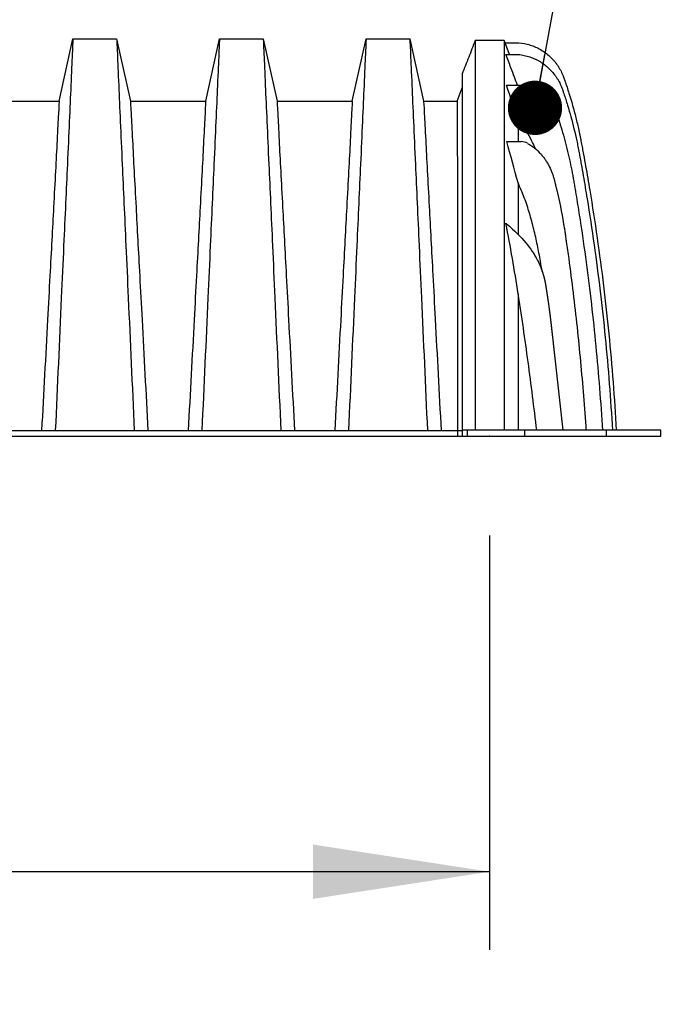
# Model space of a CAD drawing. Units: millimetres. Extents: x 499 to 21097, y 350 to 12781.
# Drawn here: x 5613 to 6031, y 3600 to 4229 of the extents above; entities that cross this region are included whole.
import ezdxf

# ---------------------------------------------------------------- set-up
doc = ezdxf.new("R2010")
doc.units = ezdxf.units.MM
doc.header["$LTSCALE"] = 50
doc.header["$PDSIZE"] = -1
doc.layers.add('FORMAT', color=7, linetype='Continuous')
doc.styles.add('SLDTEXTSTYLE1', font='TXT', dxfattribs={"width": 0.7})
doc.dimstyles.new('SLDDIMSTYLE0', dxfattribs={"dimtxt": 0.18, "dimasz": 34.735043, "dimexe": 0, "dimexo": 0.0625, "dimgap": 0, "dimtad": 0, "dimtih": 1, "dimtoh": 1, "dimdec": 0, "dimrnd": 1e-09, "dimzin": 0, "dimdsep": 46, "dimtxsty": 'Standard', "dimblk1": 'DOT', "dimblk2": 'DOT', "dimsah": 1, "dimcen": 0.09, "dimadec": 0, "dimazin": 0, "dimtfac": 34.735043, "dimtdec": 0, "dimtofl": 0, "dimtmove": 0, "dimatfit": 3, "dimldrblk": 'DOT', "dimfxl": 1, "dimfrac": 2, "dimtolj": 1, "dimtzin": 0, "dimarcsym": 0})
doc.dimstyles.new('SLDDIMSTYLE2', dxfattribs={"dimtxt": 112.888889, "dimasz": 112.888889, "dimexe": 0, "dimexo": 0.0625, "dimgap": 28.222222, "dimtad": 0, "dimtih": 1, "dimtoh": 1, "dimdec": 0, "dimlfac": 1.6, "dimrnd": 1e-09, "dimzin": 12, "dimdsep": 46, "dimtxsty": 'SLDTEXTSTYLE1', "dimsah": 1, "dimcen": 0.09, "dimadec": 0, "dimazin": 3, "dimtfac": 1, "dimtdec": 0, "dimtofl": 0, "dimtmove": 0, "dimatfit": 3, "dimfxl": 1, "dimfrac": 2, "dimtolj": 1, "dimtzin": 12, "dimarcsym": 0})

# ---------------------------------------------------------------- blocks, each defined once
blk = doc.blocks.new('_D_2')
at = {"layer": 'FORMAT', "transparency": 16777216}
for p, q in [((4558.06, 3899.76), (4558.06, 3634.68)), ((5913.68, 3899.76), (5913.68, 3634.68)), ((4558.06, 3684.68), (5002.74, 3684.68)), ((5913.68, 3684.68), (5469, 3684.68))]:
    blk.add_line(p, q, dxfattribs=at)
for points in [[(4558.06, 3684.68), (4670.94, 3667.32), (4670.94, 3702.05)], [(5913.68, 3684.68), (5800.79, 3702.05), (5800.79, 3667.32)]]:
    blk.add_solid(points, dxfattribs=at)
at = {"layer": 'FORMAT', "transparency": 16777216, "insert": (5002.74, 3738.79), "char_height": 105.833, "attachment_point": 1, "style": 'SLDTEXTSTYLE1'}
blk.add_mtext('2.172m', dxfattribs=at)
blk = doc.blocks.new('_Dot')
at = {"color": 0, "linetype": 'ByBlock', "lineweight": -2}
blk.add_line((-0.5, 0), (-1, 0), dxfattribs=at)
at = {"color": 0, "linetype": 'ByBlock', "const_width": 0.5}
blk.add_lwpolyline([(-0.25, 0, 1), (0.25, 0, 1)], format="xyb", close=True, dxfattribs=at)

msp = doc.modelspace()

# ---------------------------------------------------------------- linework, layer by layer
at = {"color": 7, "linetype": 'Continuous', "lineweight": 25}
for p, q in [((5638.34, 4177.42), (5647.18, 4217.26)), ((5647.18, 4217.26), (5675.15, 4217.26)), ((5675.15, 4217.26), (5683.98, 4177.42)), ((5732.14, 4177.42), (5740.97, 4217.26)), ((5740.97, 4217.26), (5768.95, 4217.26)), ((5768.95, 4217.26), (5777.78, 4177.42)), ((5825.93, 4177.42), (5834.77, 4217.26)), ((5834.77, 4217.26), (5862.74, 4217.26)), ((5862.74, 4217.26), (5871.57, 4177.42)), ((5923.09, 4216.21), (5904.6, 4216.21)), ((5923.65, 4214.75), (5923.09, 4216.21)), ((5926.55, 4207.3), (5923.65, 4214.75)), ((5923.65, 4214.75), (5930.77, 4214.75)), ((5924.22, 4207.3), (5931.42, 4207.3)), ((5924.56, 4187.58), (5933.49, 4187.58)), ((5893.11, 4177.42), (5896.25, 4185.83)), ((5590.19, 4177.42), (5638.34, 4177.42)), ((5683.98, 4177.42), (5732.14, 4177.42)), ((5777.78, 4177.42), (5825.93, 4177.42)), ((5871.57, 4177.42), (5893.11, 4177.42)), ((5924.79, 4151.52), (5933.95, 4151.52)), ((5955.52, 4013.09), (5960.6, 3966.91)), ((4578.77, 3966.75), (5893.22, 3966.75)), ((5893.22, 3966.75), (5893.22, 3963.26)), ((5893.22, 3966.75), (5896.26, 3966.75)), ((5896.25, 3966.91), (5896.25, 3963.26)), ((5899.35, 3966.91), (5896.25, 3966.91)), ((5899.35, 3966.91), (5899.35, 3963.26)), ((5936.18, 3966.91), (5899.35, 3966.91)), ((5936.18, 3966.91), (5936.18, 3963.26)), ((5988.45, 3966.91), (5936.18, 3966.91)), ((5988.45, 3966.91), (5988.45, 3963.26)), ((6023.38, 3966.91), (5988.45, 3966.91)), ((6023.38, 3963.26), (6023.38, 3966.91)), ((4578.77, 3963.26), (5893.22, 3963.26)), ((5893.22, 3963.26), (5896.25, 3963.26)), ((5896.25, 3963.26), (5899.35, 3963.26)), ((5899.35, 3963.26), (5936.18, 3963.26)), ((5936.18, 3963.26), (5988.45, 3963.26)), ((5988.45, 3963.26), (6023.38, 3963.26))]:
    msp.add_line(p, q, dxfattribs=at)
for centre, radius, start, end in [((5933.95, 4143.01), 8.52, 60.58144, 90), ((5922.09, 4095.94), 3.97, 49.58547, 57.75083)]:
    msp.add_arc(centre, radius, start, end, dxfattribs=at)
for points, knots in [([(5647.18, 4217.26), (5647.18, 4217.26), (5646.9, 4211.38), (5646.21, 4195.79), (5645.25, 4173.54), (5643.87, 4142.77), (5641.64, 4093.7), (5640.26, 4063.08), (5638.52, 4023.96), (5637.21, 3995.6), (5635.9, 3966.75)], [0, 0, 0, 0, 0.1666667, 0.293127, 0.293127, 0.5, 0.6666667, 0.7618588, 0.7618588, 0.9907676, 0.9907676, 0.9907676, 0.9907676]), ([(5675.15, 4217.26), (5675.15, 4217.26), (5675.43, 4211.38), (5676.12, 4195.79), (5677.07, 4173.54), (5678.45, 4142.77), (5680.68, 4093.7), (5682.06, 4063.08), (5683.81, 4023.96), (5685.11, 3995.6), (5686.42, 3966.75)], [0, 0, 0, 0, 0.1666667, 0.293127, 0.293127, 0.5, 0.6666667, 0.7618588, 0.7618588, 0.9907676, 0.9907676, 0.9907676, 0.9907676]), ([(5740.97, 4217.26), (5740.97, 4217.26), (5740.69, 4211.38), (5740, 4195.79), (5739.05, 4173.54), (5737.67, 4142.77), (5735.44, 4093.7), (5734.06, 4063.08), (5732.31, 4023.96), (5731.01, 3995.6), (5729.7, 3966.75)], [0, 0, 0, 0, 0.1666667, 0.293127, 0.293127, 0.5, 0.6666667, 0.7618588, 0.7618588, 0.9907676, 0.9907676, 0.9907676, 0.9907676]), ([(5768.95, 4217.26), (5768.95, 4217.26), (5769.22, 4211.38), (5769.91, 4195.79), (5770.87, 4173.54), (5772.25, 4142.77), (5774.48, 4093.7), (5775.86, 4063.08), (5777.6, 4023.96), (5778.91, 3995.6), (5780.22, 3966.75)], [0, 0, 0, 0, 0.1666667, 0.293127, 0.293127, 0.5, 0.6666667, 0.7618588, 0.7618588, 0.9907676, 0.9907676, 0.9907676, 0.9907676]), ([(5834.77, 4217.26), (5834.77, 4217.26), (5834.49, 4211.38), (5833.8, 4195.79), (5832.85, 4173.54), (5831.47, 4142.77), (5829.23, 4093.7), (5827.86, 4063.08), (5826.11, 4023.96), (5824.8, 3995.6), (5823.5, 3966.75)], [0, 0, 0, 0, 0.1666667, 0.293127, 0.293127, 0.5, 0.6666667, 0.7618588, 0.7618588, 0.9907676, 0.9907676, 0.9907676, 0.9907676]), ([(5862.74, 4217.26), (5862.74, 4217.26), (5863.02, 4211.38), (5863.71, 4195.81), (5864.66, 4173.59), (5866.04, 4142.82), (5868.28, 4093.75), (5869.65, 4063.12), (5871.4, 4023.99), (5872.71, 3995.62), (5874.01, 3966.75)], [0, 0, 0, 0, 0.1666667, 0.293127, 0.293127, 0.5, 0.6666667, 0.7618588, 0.7618588, 0.9907729, 0.9907729, 0.9907729, 0.9907729]), ([(5904.6, 4216.21), (5903.21, 4212.64), (5900.44, 4205.5), (5897.64, 4198.37), (5896.25, 4194.81)], [0, 0, 0, 0, 0.501319, 1, 1, 1, 1]), ([(5904.6, 4216.12), (5904.6, 4216.13), (5904.6, 4216.15), (5904.6, 4215.31), (5904.6, 4213.69), (5904.6, 4211.27), (5904.6, 4208.3), (5904.6, 4204.96), (5904.6, 4201.39), (5904.6, 4197.35), (5904.6, 4192.84), (5904.6, 4187.23), (5904.6, 4180.26), (5904.6, 4172), (5904.6, 4163.13), (5904.6, 4153.69), (5904.6, 4143.71), (5904.6, 4133.22), (5904.6, 4122.26), (5904.6, 4110.87), (5904.6, 4099.08), (5904.6, 4086.88), (5904.6, 4075.86), (5904.6, 4066.17), (5904.6, 4058.18), (5904.6, 4050.24), (5904.6, 4042.57), (5904.6, 4026.13), (5904.6, 4000.91), (5904.6, 3978.24), (5904.6, 3966.91)], [0, 0, 0, 0, 0.020239, 0.053779, 0.087259, 0.120712, 0.154166, 0.180952, 0.207776, 0.234654, 0.261595, 0.288597, 0.326231, 0.363718, 0.401093, 0.438384, 0.475617, 0.512817, 0.550011, 0.586935, 0.623903, 0.660939, 0.698072, 0.721475, 0.74499, 0.766669, 0.788053, 0.809432, 0.904814, 1, 1, 1, 1]), ([(5923.09, 4216.12), (5923.09, 4216.13), (5923.09, 4216.15), (5923.09, 4215.31), (5923.09, 4213.69), (5923.09, 4211.27), (5923.09, 4208.3), (5923.09, 4204.96), (5923.09, 4201.39), (5923.09, 4197.35), (5923.09, 4192.84), (5923.09, 4187.23), (5923.09, 4180.26), (5923.09, 4172), (5923.09, 4163.13), (5923.09, 4153.69), (5923.09, 4143.71), (5923.09, 4133.22), (5923.09, 4122.26), (5923.09, 4110.87), (5923.09, 4099.08), (5923.09, 4086.88), (5923.09, 4075.86), (5923.09, 4066.17), (5923.09, 4058.18), (5923.09, 4050.24), (5923.09, 4042.57), (5923.09, 4026.13), (5923.09, 4000.91), (5923.09, 3978.24), (5923.09, 3966.91)], [0, 0, 0, 0, 0.020239, 0.053779, 0.08726, 0.120712, 0.154166, 0.180953, 0.207776, 0.234654, 0.261595, 0.288597, 0.326231, 0.363718, 0.401093, 0.438385, 0.475617, 0.512817, 0.550011, 0.586935, 0.623903, 0.66094, 0.698072, 0.721475, 0.74499, 0.766669, 0.788053, 0.809432, 0.904814, 1, 1, 1, 1]), ([(5930.77, 4214.75), (5933.13, 4214.68), (5935.54, 4214.36), (5938.52, 4213.61), (5939.12, 4213.44), (5940.29, 4213.08), (5940.87, 4212.88), (5942.59, 4212.24), (5943.71, 4211.75), (5945.89, 4210.65), (5946.95, 4210.04), (5949, 4208.7), (5950, 4207.97), (5951.89, 4206.42), (5952.79, 4205.59), (5954.49, 4203.85), (5955.29, 4202.93), (5956.43, 4201.48), (5956.79, 4200.98), (5957.49, 4199.97), (5957.83, 4199.45), (5958.8, 4197.89), (5959.67, 4196.28), (5960.53, 4194.32), (5960.86, 4193.47), (5961.02, 4193.04), (5961.07, 4192.9), (5961.15, 4192.68), (5961.18, 4192.61), (5961.21, 4192.51), (5961.23, 4192.47), (5961.25, 4192.39), (5961.27, 4192.35), (5961.33, 4192.16), (5961.38, 4192.02), (5961.45, 4191.81), (5961.48, 4191.72), (5961.57, 4191.48), (5961.74, 4191), (5961.9, 4190.52), (5962.91, 4187.64), (5963.76, 4185.07), (5966.2, 4177.31), (5967.67, 4172.09), (5969.64, 4164.19), (5970.26, 4161.55), (5970.98, 4158.24), (5971.12, 4157.58), (5971.4, 4156.25), (5971.54, 4155.59), (5971.81, 4154.27), (5971.94, 4153.6), (5972.2, 4152.27), (5972.32, 4151.6), (5972.57, 4150.3), (5972.69, 4149.66), (5972.93, 4148.4), (5973.04, 4147.77), (5973.28, 4146.5), (5973.4, 4145.87), (5973.63, 4144.6), (5973.75, 4143.97), (5974.33, 4140.8), (5975.7, 4133.19), (5977.01, 4125.58), (5979.55, 4110.33), (5981.13, 4100.15), (5984.07, 4079.75), (5985.43, 4069.53), (5987.92, 4049.06), (5989.06, 4038.82), (5992.13, 4008.05), (5993.72, 3987.5), (5994.87, 3966.91)], [0, 0, 0, 0, 0.015625, 0.015625, 0.019531, 0.019531, 0.023438, 0.023438, 0.03125, 0.03125, 0.039063, 0.039063, 0.046875, 0.046875, 0.054688, 0.054688, 0.0625, 0.0625, 0.066406, 0.066406, 0.070313, 0.070313, 0.078125, 0.082031, 0.083984, 0.083984, 0.084961, 0.084961, 0.085449, 0.085449, 0.085693, 0.085693, 0.085938, 0.085938, 0.086914, 0.086914, 0.087891, 0.087891, 0.089844, 0.09375, 0.09375, 0.125, 0.125, 0.1875, 0.1875, 0.21875, 0.21875, 0.226563, 0.226563, 0.234375, 0.234375, 0.242188, 0.242188, 0.25, 0.25, 0.257813, 0.257813, 0.265625, 0.265625, 0.273438, 0.273438, 0.28125, 0.28125, 0.3125, 0.375, 0.375, 0.5, 0.5, 0.625, 0.625, 0.75, 0.75, 1, 1, 1, 1]), ([(5931.67, 4187.58), (5931.01, 4189.31), (5929.61, 4193.03), (5927.13, 4199.6), (5925.3, 4204.45), (5924.22, 4207.3)], [0, 0, 0, 0, 0.262746, 0.566095, 1, 1, 1, 1]), ([(5931.42, 4207.3), (5932.63, 4207.22), (5933.84, 4207.06), (5936.24, 4206.62), (5937.44, 4206.32), (5939.78, 4205.61), (5940.93, 4205.19), (5942.6, 4204.47), (5943.14, 4204.22), (5944.22, 4203.68), (5945.81, 4202.83), (5947.33, 4201.86), (5949.28, 4200.45), (5950.22, 4199.69), (5952, 4198.1), (5952.84, 4197.25), (5954.43, 4195.49), (5955.17, 4194.56), (5956.22, 4193.11), (5956.56, 4192.62), (5957.21, 4191.61), (5957.51, 4191.1), (5958.39, 4189.56), (5959.19, 4187.99), (5959.85, 4186.38), (5960.16, 4185.56), (5960.26, 4185.29), (5960.38, 4184.95), (5960.4, 4184.88), (5960.45, 4184.75), (5960.47, 4184.68), (5960.52, 4184.53), (5960.54, 4184.46), (5960.59, 4184.32), (5960.61, 4184.25), (5960.65, 4184.13), (5960.67, 4184.08), (5960.7, 4183.98), (5960.71, 4183.93), (5960.76, 4183.81), (5960.78, 4183.74), (5960.86, 4183.51), (5961.02, 4183.05), (5961.17, 4182.59), (5962.11, 4179.81), (5962.9, 4177.32), (5965.18, 4169.84), (5966.56, 4164.81), (5968.41, 4157.21), (5968.99, 4154.67), (5969.81, 4150.84), (5970.08, 4149.57), (5970.46, 4147.65), (5970.58, 4147.01), (5970.83, 4145.73), (5970.95, 4145.08), (5971.19, 4143.81), (5971.3, 4143.18), (5971.47, 4142.26), (5971.52, 4141.96), (5971.64, 4141.35), (5971.8, 4140.43), (5971.97, 4139.51), (5972.19, 4138.29), (5972.3, 4137.68), (5972.85, 4134.62), (5973.28, 4132.17), (5974.55, 4124.82), (5975.37, 4119.92), (5977.77, 4105.21), (5979.26, 4095.38), (5982.04, 4075.7), (5983.33, 4065.85), (5985.7, 4046.11), (5986.78, 4036.23), (5989.71, 4006.57), (5991.25, 3986.76), (5992.39, 3966.91)], [0, 0, 0, 0, 0.007813, 0.007813, 0.015625, 0.015625, 0.023438, 0.023438, 0.027344, 0.027344, 0.03125, 0.039063, 0.039063, 0.046875, 0.046875, 0.054688, 0.054688, 0.0625, 0.0625, 0.066406, 0.066406, 0.070313, 0.070313, 0.078125, 0.082031, 0.082031, 0.083984, 0.083984, 0.084473, 0.084473, 0.084961, 0.084961, 0.085449, 0.085449, 0.085938, 0.085938, 0.086426, 0.086426, 0.086914, 0.086914, 0.087891, 0.087891, 0.089844, 0.09375, 0.09375, 0.125, 0.125, 0.1875, 0.1875, 0.21875, 0.21875, 0.234375, 0.234375, 0.242188, 0.242188, 0.25, 0.25, 0.257813, 0.257813, 0.261719, 0.261719, 0.265625, 0.273438, 0.273438, 0.28125, 0.28125, 0.3125, 0.3125, 0.375, 0.375, 0.5, 0.5, 0.625, 0.625, 0.75, 0.75, 1, 1, 1, 1]), ([(5896.25, 4194.81), (5896.25, 4194.81), (5896.25, 4194.81), (5896.25, 4194.81), (5896.25, 4194.81), (5896.25, 4194.81), (5896.25, 4194.81), (5896.25, 4194.81), (5896.25, 4194.8), (5896.25, 4194.78), (5896.25, 4194.76), (5896.25, 4194.66), (5896.25, 4194.56), (5896.25, 4194.17), (5896.25, 4193.77), (5896.25, 4192.16), (5896.25, 4190.55), (5896.25, 4185.09), (5896.25, 4180.51), (5896.25, 4173.06), (5896.25, 4171.31), (5896.25, 4168.54), (5896.25, 4167.59), (5896.25, 4166.13), (5896.25, 4165.64), (5896.25, 4164.64), (5896.25, 4164.15), (5896.25, 4159.61), (5896.25, 4155.32), (5896.25, 4141.68), (5896.25, 4131.6), (5896.25, 4099.52), (5896.25, 4075.2), (5896.25, 4047.95), (5896.25, 4047.07), (5896.25, 4045.3), (5896.25, 4044.41), (5896.25, 4042.64), (5896.25, 4041.76), (5896.25, 4039.99), (5896.25, 4039.11), (5896.25, 4034.69), (5896.25, 4031.15), (5896.25, 4020.55), (5896.25, 4013.49), (5896.25, 3993.24), (5896.25, 3980.07), (5896.25, 3966.91)], [0.4814505, 0.4814505, 0.4814505, 0.4814505, 0.481978, 0.481978, 0.4825056, 0.4825056, 0.4835607, 0.4835607, 0.4856708, 0.4856708, 0.4898911, 0.4898911, 0.4983317, 0.4983317, 0.515213, 0.515213, 0.5489754, 0.5489754, 0.6014021, 0.6014021, 0.6163596, 0.6163596, 0.6238383, 0.6238383, 0.6275777, 0.6275777, 0.6313171, 0.6313171, 0.6612321, 0.6612321, 0.7210622, 0.7210622, 0.8369801, 0.8369801, 0.8408455, 0.8408455, 0.844711, 0.844711, 0.8485764, 0.8485764, 0.8524418, 0.8524418, 0.8679036, 0.8679036, 0.898827, 0.898827, 0.9565774, 0.9565774, 0.9565774, 0.9565774]), ([(5933.49, 4187.58), (5935.9, 4187.08), (5938.09, 4186.33), (5941.18, 4184.91), (5942.17, 4184.39), (5944.06, 4183.27), (5944.98, 4182.67), (5947.61, 4180.74), (5949.23, 4179.28), (5951.4, 4176.95), (5952.07, 4176.14), (5953.03, 4174.9), (5953.34, 4174.47), (5953.94, 4173.62), (5954.81, 4172.31), (5955.59, 4170.94), (5956.54, 4169.1), (5956.97, 4168.18), (5957.55, 4166.76), (5957.73, 4166.29), (5957.99, 4165.57), (5958.11, 4165.22), (5958.23, 4164.86), (5958.31, 4164.62), (5958.35, 4164.51), (5958.42, 4164.26), (5958.47, 4164.12), (5958.54, 4163.88), (5958.57, 4163.77), (5958.66, 4163.47), (5958.71, 4163.32), (5958.77, 4163.12), (5958.79, 4163.05), (5958.83, 4162.9), (5958.86, 4162.83), (5958.92, 4162.62), (5958.97, 4162.48), (5959.7, 4160.09), (5960.37, 4157.83), (5962.28, 4151.02), (5963.44, 4146.45), (5965.55, 4137.27), (5966.5, 4132.65), (5967.43, 4127.44), (5967.53, 4126.86), (5967.73, 4125.69), (5967.83, 4125.11), (5968.03, 4123.98), (5968.12, 4123.43), (5968.31, 4122.32), (5968.4, 4121.77), (5968.87, 4118.99), (5969.23, 4116.77), (5970.32, 4110.1), (5971.02, 4105.65), (5973.07, 4092.29), (5974.36, 4083.37), (5977.95, 4056.59), (5980.02, 4038.69), (5983.49, 4002.84), (5984.9, 3984.89), (5985.99, 3966.91)], [0, 0, 0, 0, 0.015625, 0.015625, 0.023437, 0.023437, 0.03125, 0.03125, 0.046875, 0.046875, 0.054687, 0.054687, 0.058594, 0.058594, 0.0625, 0.070312, 0.070312, 0.078125, 0.078125, 0.082031, 0.082031, 0.083984, 0.084961, 0.084961, 0.085937, 0.085937, 0.086914, 0.086914, 0.087891, 0.087891, 0.089844, 0.089844, 0.09082, 0.09082, 0.091797, 0.091797, 0.09375, 0.09375, 0.125, 0.125, 0.1875, 0.1875, 0.25, 0.25, 0.257812, 0.257812, 0.265625, 0.265625, 0.273437, 0.273437, 0.28125, 0.28125, 0.3125, 0.3125, 0.375, 0.375, 0.5, 0.5, 0.75, 0.75, 1, 1, 1, 1]), ([(5638.34, 4177.42), (5638.34, 4177.42), (5638.06, 4172.5), (5637.38, 4159.32), (5636.43, 4140.39), (5635.05, 4114.43), (5632.83, 4073.15), (5631.45, 4047.33), (5629.72, 4014.47), (5628.43, 3990.85), (5627.13, 3966.75)], [0, 0, 0, 0, 0.1666667, 0.293127, 0.293127, 0.5, 0.6666667, 0.7618588, 0.7618588, 0.9890337, 0.9890337, 0.9890337, 0.9890337]), ([(5683.98, 4177.42), (5683.98, 4177.42), (5684.26, 4172.5), (5684.95, 4159.32), (5685.9, 4140.39), (5687.27, 4114.43), (5689.5, 4073.15), (5690.87, 4047.33), (5692.61, 4014.47), (5693.9, 3990.85), (5695.19, 3966.75)], [0, 0, 0, 0, 0.1666667, 0.293127, 0.293127, 0.5, 0.6666667, 0.7618588, 0.7618588, 0.9890337, 0.9890337, 0.9890337, 0.9890337]), ([(5732.14, 4177.42), (5732.14, 4177.42), (5731.86, 4172.5), (5731.17, 4159.32), (5730.22, 4140.39), (5728.85, 4114.43), (5726.62, 4073.15), (5725.25, 4047.33), (5723.52, 4014.47), (5722.22, 3990.85), (5720.93, 3966.75)], [0, 0, 0, 0, 0.1666667, 0.293127, 0.293127, 0.5, 0.6666667, 0.7618588, 0.7618588, 0.9890337, 0.9890337, 0.9890337, 0.9890337]), ([(5777.78, 4177.42), (5777.78, 4177.42), (5778.06, 4172.5), (5778.74, 4159.32), (5779.69, 4140.39), (5781.07, 4114.43), (5783.3, 4073.15), (5784.67, 4047.33), (5786.4, 4014.47), (5787.69, 3990.85), (5788.99, 3966.75)], [0, 0, 0, 0, 0.1666667, 0.293127, 0.293127, 0.5, 0.6666667, 0.7618588, 0.7618588, 0.9890337, 0.9890337, 0.9890337, 0.9890337]), ([(5825.93, 4177.42), (5825.93, 4177.42), (5825.66, 4172.5), (5824.97, 4159.32), (5824.02, 4140.39), (5822.64, 4114.43), (5820.42, 4073.15), (5819.04, 4047.33), (5817.31, 4014.47), (5816.02, 3990.85), (5814.73, 3966.75)], [0, 0, 0, 0, 0.1666667, 0.293127, 0.293127, 0.5, 0.6666667, 0.7618588, 0.7618588, 0.9890337, 0.9890337, 0.9890337, 0.9890337]), ([(5871.57, 4177.42), (5871.57, 4177.42), (5871.85, 4172.54), (5872.54, 4159.49), (5873.49, 4140.78), (5874.87, 4114.92), (5877.09, 4073.53), (5878.47, 4047.67), (5880.2, 4014.77), (5881.49, 3990.99), (5882.78, 3966.75)], [0, 0, 0, 0, 0.1666667, 0.293127, 0.293127, 0.5, 0.6666667, 0.7618588, 0.7618588, 0.989097, 0.989097, 0.989097, 0.989097]), ([(5893.11, 4177.42), (5893.11, 4177.42), (5893.12, 4172.55), (5893.13, 4159.57), (5893.15, 4140.99), (5893.17, 4115.18), (5893.22, 4073.74), (5893.24, 4047.85), (5893.27, 4014.93), (5893.3, 3991.07), (5893.32, 3966.75)], [0, 0, 0, 0, 0.1666667, 0.293127, 0.293127, 0.5, 0.6666667, 0.7618588, 0.7618588, 0.9891303, 0.9891303, 0.9891303, 0.9891303]), ([(5931.97, 4165.54), (5931.97, 4163.4), (5931.97, 4159.12), (5931.97, 4154.37), (5931.97, 4151.71), (5931.97, 4151.52)], [0, 0, 0, 0, 0.482838, 0.963927, 1, 1, 1, 1]), ([(5943.06, 4146.92), (5942.5, 4148.24), (5941.09, 4151.58), (5938.52, 4156.37), (5935.4, 4161.3), (5933.11, 4164.13), (5931.97, 4165.54)], [0, 0, 0, 0, 0.196836, 0.499124, 0.74958, 1, 1, 1, 1]), ([(5938.13, 4150.42), (5941.47, 4148.54), (5944.22, 4146.19), (5947.05, 4143.05), (5947.58, 4142.42), (5948.6, 4141.12), (5949.08, 4140.46), (5949.98, 4139.13), (5950.41, 4138.45), (5951.23, 4137.07), (5951.61, 4136.37), (5952.69, 4134.26), (5953.31, 4132.84), (5954.1, 4130.68), (5954.34, 4129.96), (5954.67, 4128.87), (5954.78, 4128.5), (5954.93, 4127.95), (5954.97, 4127.78), (5955.07, 4127.39), (5955.12, 4127.2), (5955.2, 4126.85), (5955.24, 4126.69), (5955.31, 4126.44), (5955.34, 4126.33), (5955.42, 4125.99), (5955.48, 4125.75), (5955.66, 4125.06), (5956.01, 4123.66), (5956.35, 4122.27), (5958.37, 4113.88), (5959.89, 4106.37), (5961.31, 4097.87), (5961.47, 4096.93), (5961.77, 4095.04), (5961.91, 4094.09), (5962.12, 4092.68), (5962.19, 4092.2), (5962.33, 4091.27), (5962.4, 4090.81), (5962.53, 4089.89), (5962.6, 4089.44), (5962.73, 4088.53), (5962.79, 4088.08), (5963.12, 4085.8), (5963.38, 4083.98), (5963.89, 4080.33), (5964.15, 4078.51), (5965.39, 4069.39), (5966.33, 4062.08), (5969, 4040.16), (5970.57, 4025.52), (5973.3, 3996.23), (5974.46, 3981.57), (5975.46, 3966.91)], [0, 0, 0, 0, 0.03125, 0.03125, 0.039063, 0.039063, 0.046875, 0.046875, 0.054688, 0.054688, 0.0625, 0.0625, 0.078125, 0.078125, 0.085938, 0.085938, 0.089844, 0.089844, 0.091797, 0.091797, 0.09375, 0.09375, 0.095703, 0.095703, 0.097656, 0.097656, 0.101563, 0.101563, 0.109375, 0.125, 0.125, 0.25, 0.25, 0.265625, 0.265625, 0.28125, 0.28125, 0.289063, 0.289063, 0.296875, 0.296875, 0.304688, 0.304688, 0.3125, 0.3125, 0.34375, 0.34375, 0.375, 0.375, 0.5, 0.5, 0.75, 0.75, 1, 1, 1, 1]), ([(5931.97, 4125.2), (5931.97, 4123.3), (5931.97, 4118.01), (5931.97, 4108.91), (5931.97, 4099.81), (5931.97, 4094.09), (5931.97, 4092.23)], [0, 0, 0, 0, 0.184907, 0.513308, 0.841772, 1, 1, 1, 1]), ([(5947.4, 4068.42), (5947.05, 4070.63), (5946.15, 4076.29), (5944.44, 4085.37), (5942.17, 4095.61), (5939.41, 4105.71), (5936.14, 4115.64), (5933.36, 4122.02), (5931.97, 4125.2)], [0, 0, 0, 0, 0.113628, 0.291422, 0.469199, 0.646568, 0.823419, 1, 1, 1, 1]), ([(5944.33, 4075.9), (5944.34, 4075.87), (5944.37, 4075.82), (5944.4, 4075.75), (5944.44, 4075.68), (5944.48, 4075.61), (5944.51, 4075.54), (5944.55, 4075.46), (5944.59, 4075.39), (5944.62, 4075.32), (5944.66, 4075.25), (5944.69, 4075.18), (5944.73, 4075.1), (5944.77, 4075.03), (5944.8, 4074.96), (5944.84, 4074.88), (5944.87, 4074.81), (5944.91, 4074.74), (5944.94, 4074.67), (5944.98, 4074.6), (5945.01, 4074.52), (5945.05, 4074.46), (5945.08, 4074.39), (5945.11, 4074.32), (5945.14, 4074.25), (5945.17, 4074.19), (5945.2, 4074.12), (5945.23, 4074.05), (5945.27, 4073.99), (5945.3, 4073.92), (5945.33, 4073.85), (5945.36, 4073.78), (5945.39, 4073.71), (5945.42, 4073.65), (5945.45, 4073.59), (5945.48, 4073.52), (5945.51, 4073.46), (5945.54, 4073.39), (5945.57, 4073.33), (5945.6, 4073.26), (5945.63, 4073.19), (5945.66, 4073.12), (5945.69, 4073.05), (5945.72, 4072.98), (5945.75, 4072.92), (5945.78, 4072.85), (5945.81, 4072.79), (5945.83, 4072.72), (5945.86, 4072.66), (5945.89, 4072.6), (5945.91, 4072.53), (5945.94, 4072.47), (5945.97, 4072.4), (5946, 4072.33), (5946.03, 4072.25), (5946.06, 4072.19), (5946.09, 4072.12), (5946.12, 4072.06), (5946.14, 4071.99), (5946.17, 4071.93), (5946.19, 4071.87), (5946.22, 4071.8), (5946.24, 4071.74), (5946.27, 4071.68), (5946.29, 4071.62), (5946.32, 4071.56), (5946.34, 4071.5), (5946.37, 4071.44), (5946.39, 4071.38), (5946.42, 4071.32), (5946.44, 4071.26), (5946.46, 4071.2), (5946.49, 4071.14), (5946.51, 4071.08), (5946.54, 4071.02), (5946.56, 4070.96), (5946.58, 4070.9), (5946.61, 4070.84), (5946.63, 4070.77), (5946.66, 4070.71), (5946.68, 4070.64), (5946.71, 4070.58), (5946.73, 4070.52), (5946.75, 4070.46), (5946.78, 4070.39), (5946.8, 4070.33), (5946.82, 4070.27), (5946.84, 4070.21), (5946.87, 4070.15), (5946.89, 4070.09), (5946.91, 4070.03), (5946.93, 4069.97), (5946.96, 4069.91), (5946.98, 4069.85), (5947, 4069.79), (5947.02, 4069.73), (5947.04, 4069.67), (5947.06, 4069.62), (5947.08, 4069.56), (5947.1, 4069.5), (5947.12, 4069.45), (5947.14, 4069.39), (5947.16, 4069.34), (5947.18, 4069.29), (5947.2, 4069.24), (5947.21, 4069.19), (5947.23, 4069.14), (5947.25, 4069.09), (5947.27, 4069.03), (5947.29, 4068.98), (5947.31, 4068.93), (5947.32, 4068.88), (5947.34, 4068.82), (5947.36, 4068.77), (5947.38, 4068.72), (5947.39, 4068.68), (5947.41, 4068.63), (5947.42, 4068.59), (5947.44, 4068.54), (5947.45, 4068.49), (5947.47, 4068.45), (5947.48, 4068.4), (5947.5, 4068.36), (5947.51, 4068.32), (5947.53, 4068.27), (5947.54, 4068.23), (5947.56, 4068.19), (5947.57, 4068.15), (5947.58, 4068.11), (5947.6, 4068.07), (5947.61, 4068.03), (5947.62, 4067.98), (5947.64, 4067.94), (5947.65, 4067.89), (5947.67, 4067.85), (5947.68, 4067.81), (5947.69, 4067.76), (5947.71, 4067.72), (5947.72, 4067.68), (5947.73, 4067.64), (5947.75, 4067.6), (5947.76, 4067.55), (5947.77, 4067.51), (5947.79, 4067.47), (5947.8, 4067.43), (5947.81, 4067.39), (5947.83, 4067.34), (5947.85, 4067.28), (5947.87, 4067.21), (5947.89, 4067.14), (5947.91, 4067.07), (5947.93, 4067), (5947.95, 4066.93), (5947.98, 4066.85), (5948.01, 4066.75), (5948.04, 4066.64), (5948.08, 4066.53), (5948.11, 4066.42), (5948.14, 4066.31), (5948.17, 4066.2), (5948.21, 4066.08), (5948.24, 4065.97), (5948.27, 4065.86), (5948.3, 4065.74), (5948.33, 4065.63), (5948.37, 4065.52), (5948.4, 4065.4), (5948.43, 4065.29), (5948.46, 4065.17), (5948.49, 4065.05), (5948.52, 4064.93), (5948.56, 4064.81), (5948.59, 4064.69), (5948.62, 4064.57), (5948.65, 4064.44), (5948.68, 4064.32), (5948.71, 4064.21), (5948.74, 4064.09), (5948.77, 4063.98), (5948.79, 4063.87), (5948.82, 4063.75), (5948.85, 4063.64), (5948.87, 4063.53), (5948.9, 4063.42), (5948.93, 4063.31), (5948.95, 4063.21), (5948.98, 4063.1), (5949, 4062.99), (5949.03, 4062.88), (5949.05, 4062.77), (5949.08, 4062.66), (5949.1, 4062.55), (5949.12, 4062.44), (5949.15, 4062.33), (5949.17, 4062.22), (5949.19, 4062.11), (5949.22, 4062), (5949.24, 4061.88), (5949.26, 4061.77), (5949.29, 4061.66), (5949.31, 4061.55), (5949.33, 4061.43), (5949.35, 4061.32), (5949.38, 4061.21), (5949.4, 4061.09), (5949.42, 4060.98), (5949.44, 4060.86), (5949.46, 4060.75), (5949.49, 4060.63), (5949.51, 4060.51), (5949.53, 4060.4), (5949.55, 4060.29), (5949.57, 4060.18), (5949.58, 4060.08), (5949.6, 4059.99), (5949.62, 4059.89), (5949.63, 4059.79), (5949.65, 4059.7), (5949.66, 4059.62), (5949.67, 4059.56), (5949.68, 4059.49), (5949.7, 4059.42), (5949.71, 4059.36), (5949.72, 4059.29), (5949.73, 4059.22), (5949.74, 4059.17), (5949.74, 4059.11), (5949.75, 4059.06), (5949.76, 4059), (5949.77, 4058.94), (5949.78, 4058.87), (5949.79, 4058.8), (5949.8, 4058.74), (5949.81, 4058.69), (5949.82, 4058.64), (5949.82, 4058.6), (5949.83, 4058.56), (5949.83, 4058.52), (5949.84, 4058.48), (5949.84, 4058.45), (5949.85, 4058.42), (5949.85, 4058.39), (5949.86, 4058.35), (5949.86, 4058.31), (5949.87, 4058.27), (5949.88, 4058.22), (5949.88, 4058.18), (5949.89, 4058.14), (5949.89, 4058.1), (5949.9, 4058.07), (5949.9, 4058.04), (5949.91, 4058.01), (5949.91, 4057.99), (5949.92, 4057.96), (5949.92, 4057.93), (5949.92, 4057.91), (5949.93, 4057.88), (5949.93, 4057.86), (5949.93, 4057.83), (5949.94, 4057.81), (5949.94, 4057.78), (5949.95, 4057.76), (5949.95, 4057.73), (5949.96, 4057.7), (5949.96, 4057.67), (5949.97, 4057.64), (5949.97, 4057.61), (5949.98, 4057.57), (5949.98, 4057.54), (5949.99, 4057.5), (5949.99, 4057.46), (5950, 4057.43), (5950.01, 4057.39), (5950.01, 4057.36), (5950.02, 4057.29), (5950.04, 4057.2), (5950.05, 4057.09), (5950.07, 4056.97), (5950.09, 4056.85), (5950.11, 4056.72), (5950.13, 4056.6), (5950.15, 4056.48), (5950.17, 4056.35), (5950.19, 4056.23), (5950.21, 4056.11), (5950.23, 4055.98), (5950.25, 4055.86), (5950.27, 4055.73), (5950.29, 4055.6), (5950.31, 4055.48), (5950.33, 4055.35), (5950.35, 4055.22), (5950.37, 4055.09), (5950.39, 4054.96), (5950.41, 4054.83), (5950.43, 4054.7), (5950.45, 4054.57), (5950.47, 4054.44), (5950.49, 4054.31), (5950.51, 4054.18), (5950.53, 4054.05), (5950.55, 4053.93), (5950.57, 4053.81), (5950.59, 4053.68), (5950.61, 4053.56), (5950.63, 4053.42), (5950.66, 4053.25), (5950.68, 4053.06), (5950.71, 4052.87), (5950.74, 4052.68), (5950.77, 4052.49), (5950.8, 4052.31), (5950.83, 4052.12), (5950.85, 4051.93), (5950.88, 4051.74), (5950.91, 4051.55), (5950.94, 4051.36), (5950.97, 4051.17), (5951, 4050.97), (5951.03, 4050.78), (5951.05, 4050.59), (5951.09, 4050.31), (5951.15, 4049.95), (5951.21, 4049.51), (5951.27, 4049.07), (5951.34, 4048.63), (5951.4, 4048.18), (5951.46, 4047.74), (5951.53, 4047.28), (5951.59, 4046.81), (5951.66, 4046.33), (5951.73, 4045.84), (5951.79, 4045.35), (5951.86, 4044.87), (5951.92, 4044.4), (5951.98, 4043.93), (5952.05, 4043.46), (5952.11, 4042.99), (5952.17, 4042.52), (5952.23, 4042.06), (5952.29, 4041.61), (5952.34, 4041.17), (5952.4, 4040.73), (5952.46, 4040.29), (5952.51, 4039.85), (5952.57, 4039.4), (5952.62, 4038.96), (5952.67, 4038.52), (5952.73, 4038.08), (5952.78, 4037.67), (5952.82, 4037.29), (5952.87, 4036.94), (5952.91, 4036.59), (5952.95, 4036.24), (5952.99, 4035.92), (5953.02, 4035.62), (5953.05, 4035.34), (5953.09, 4035.06), (5953.12, 4034.78), (5953.15, 4034.5), (5953.18, 4034.22), (5953.21, 4033.94), (5953.24, 4033.68), (5953.27, 4033.44), (5953.29, 4033.23), (5953.32, 4033.01), (5953.34, 4032.79), (5953.37, 4032.57), (5953.39, 4032.35), (5953.41, 4032.13), (5953.44, 4031.92), (5953.46, 4031.72), (5953.48, 4031.52), (5953.5, 4031.33), (5953.52, 4031.14), (5953.55, 4030.88), (5953.59, 4030.56), (5953.63, 4030.2), (5953.67, 4029.84), (5953.71, 4029.51), (5953.74, 4029.17), (5953.78, 4028.82), (5953.82, 4028.46), (5953.86, 4028.09), (5953.9, 4027.73), (5953.95, 4027.36), (5953.99, 4026.99), (5954.03, 4026.55), (5954.09, 4026.04), (5954.16, 4025.46), (5954.2, 4025.05), (5954.23, 4024.79), (5954.24, 4024.7), (5954.25, 4024.61), (5954.26, 4024.52), (5954.27, 4024.43), (5954.28, 4024.34), (5954.29, 4024.26), (5954.3, 4024.18), (5954.31, 4024.09), (5954.32, 4024.01), (5954.33, 4023.92), (5954.34, 4023.83), (5954.35, 4023.74), (5954.36, 4023.65), (5954.37, 4023.56), (5954.38, 4023.47), (5954.39, 4023.38), (5954.4, 4023.29), (5954.41, 4023.2), (5954.42, 4023.11), (5954.43, 4023.03), (5954.44, 4022.94), (5954.44, 4022.85), (5954.45, 4022.76), (5954.46, 4022.68), (5954.47, 4022.59), (5954.48, 4022.5), (5954.49, 4022.41), (5954.5, 4022.33), (5954.51, 4022.24), (5954.52, 4022.15), (5954.53, 4022.06), (5954.54, 4021.98), (5954.55, 4021.89), (5954.56, 4021.82), (5954.57, 4021.74), (5954.58, 4021.66), (5954.58, 4021.58), (5954.59, 4021.52), (5954.6, 4021.48), (5954.6, 4021.46), (5954.6, 4021.43), (5954.6, 4021.4), (5954.61, 4021.38), (5954.61, 4021.35), (5954.61, 4021.33), (5954.62, 4021.3), (5954.62, 4021.26), (5954.62, 4021.23), (5954.63, 4021.19), (5954.63, 4021.16), (5954.64, 4021.12), (5954.64, 4021.09), (5954.64, 4021.05), (5954.65, 4021.02), (5954.65, 4020.99), (5954.65, 4020.95), (5954.66, 4020.92), (5954.66, 4020.88), (5954.67, 4020.84), (5954.67, 4020.8), (5954.68, 4020.76), (5954.68, 4020.72), (5954.69, 4020.68), (5954.69, 4020.63), (5954.69, 4020.59), (5954.7, 4020.55), (5954.7, 4020.5), (5954.71, 4020.46), (5954.71, 4020.41), (5954.72, 4020.37), (5954.72, 4020.33), (5954.73, 4020.28), (5954.73, 4020.24), (5954.74, 4020.19), (5954.74, 4020.15), (5954.75, 4020.11), (5954.75, 4020.06), (5954.76, 4020.02), (5954.76, 4019.97), (5954.77, 4019.92), (5954.77, 4019.87), (5954.78, 4019.82), (5954.78, 4019.77), (5954.79, 4019.72), (5954.8, 4019.67), (5954.8, 4019.61), (5954.81, 4019.56), (5954.81, 4019.51), (5954.82, 4019.45), (5954.83, 4019.4), (5954.83, 4019.35), (5954.84, 4019.29), (5954.84, 4019.24), (5954.85, 4019.18), (5954.86, 4019.12), (5954.86, 4019.06), (5954.87, 4019.01), (5954.88, 4018.95), (5954.88, 4018.89), (5954.89, 4018.83), (5954.9, 4018.77), (5954.9, 4018.71), (5954.91, 4018.65), (5954.92, 4018.59), (5954.92, 4018.53), (5954.93, 4018.46), (5954.94, 4018.4), (5954.94, 4018.34), (5954.95, 4018.28), (5954.96, 4018.21), (5954.96, 4018.16), (5954.97, 4018.1), (5954.98, 4018.04), (5954.98, 4017.98), (5954.99, 4017.92), (5955, 4017.85), (5955, 4017.79), (5955.01, 4017.72), (5955.02, 4017.65), (5955.03, 4017.58), (5955.03, 4017.51), (5955.04, 4017.44), (5955.05, 4017.37), (5955.06, 4017.3), (5955.06, 4017.23), (5955.07, 4017.16), (5955.08, 4017.09), (5955.09, 4017.01), (5955.1, 4016.94), (5955.1, 4016.87), (5955.11, 4016.79), (5955.12, 4016.72), (5955.13, 4016.64), (5955.14, 4016.57), (5955.15, 4016.49), (5955.15, 4016.42), (5955.16, 4016.34), (5955.17, 4016.26), (5955.18, 4016.19), (5955.19, 4016.11), (5955.2, 4016.03), (5955.21, 4015.95), (5955.21, 4015.87), (5955.22, 4015.79), (5955.23, 4015.71), (5955.24, 4015.62), (5955.25, 4015.54), (5955.26, 4015.46), (5955.27, 4015.37), (5955.28, 4015.29), (5955.29, 4015.21), (5955.3, 4015.12), (5955.31, 4015.04), (5955.32, 4014.96), (5955.32, 4014.87), (5955.33, 4014.78), (5955.34, 4014.7), (5955.35, 4014.61), (5955.36, 4014.52), (5955.37, 4014.43), (5955.38, 4014.34), (5955.39, 4014.25), (5955.4, 4014.16), (5955.41, 4014.07), (5955.42, 4013.98), (5955.43, 4013.89), (5955.44, 4013.8), (5955.45, 4013.7), (5955.46, 4013.61), (5955.47, 4013.53), (5955.48, 4013.44), (5955.49, 4013.35), (5955.5, 4013.26), (5955.51, 4013.18), (5955.52, 4013.12), (5955.52, 4013.09)], [0, 0, 0, 0, 0.001277, 0.002549, 0.003814, 0.005075, 0.006329, 0.007578, 0.008822, 0.010059, 0.01135, 0.012635, 0.013914, 0.015186, 0.016453, 0.017713, 0.018968, 0.020216, 0.021459, 0.022696, 0.023927, 0.025152, 0.026301, 0.027445, 0.028584, 0.029718, 0.030847, 0.032039, 0.033224, 0.034404, 0.035578, 0.036747, 0.037909, 0.039, 0.040086, 0.041167, 0.042243, 0.043314, 0.044503, 0.045686, 0.046863, 0.048033, 0.049197, 0.050355, 0.051507, 0.052653, 0.053736, 0.054814, 0.055886, 0.056953, 0.058014, 0.05907, 0.060307, 0.061537, 0.062759, 0.063974, 0.065052, 0.066124, 0.067191, 0.068251, 0.069306, 0.070354, 0.071397, 0.072434, 0.073464, 0.07449, 0.075509, 0.076522, 0.07753, 0.078532, 0.079528, 0.080518, 0.081549, 0.082574, 0.083593, 0.084606, 0.085613, 0.086615, 0.087699, 0.088776, 0.089846, 0.090909, 0.091965, 0.092996, 0.09402, 0.095038, 0.096049, 0.097074, 0.098092, 0.099104, 0.100108, 0.101106, 0.102097, 0.103081, 0.104059, 0.105029, 0.105993, 0.10695, 0.1079, 0.108844, 0.10978, 0.110633, 0.11148, 0.112321, 0.113157, 0.113987, 0.114811, 0.115704, 0.11659, 0.11747, 0.118343, 0.119209, 0.120068, 0.12092, 0.121696, 0.122466, 0.12323, 0.123989, 0.124742, 0.12549, 0.126232, 0.126968, 0.127699, 0.128424, 0.129144, 0.129858, 0.130526, 0.131189, 0.131847, 0.1325, 0.133148, 0.13389, 0.134626, 0.135355, 0.136077, 0.136793, 0.13749, 0.13818, 0.138864, 0.139541, 0.140226, 0.140905, 0.141576, 0.142241, 0.1429, 0.143552, 0.144197, 0.145338, 0.146478, 0.147621, 0.148765, 0.14991, 0.151058, 0.152207, 0.154006, 0.155808, 0.157615, 0.159426, 0.161241, 0.16306, 0.164885, 0.166714, 0.168548, 0.170387, 0.172231, 0.17408, 0.175933, 0.177792, 0.179656, 0.181524, 0.183487, 0.185455, 0.187428, 0.189407, 0.191391, 0.193381, 0.19519, 0.197004, 0.198822, 0.200645, 0.202472, 0.204304, 0.206035, 0.207769, 0.209508, 0.211251, 0.212998, 0.214748, 0.216503, 0.218261, 0.220024, 0.22179, 0.22353, 0.225273, 0.227021, 0.228774, 0.230562, 0.232356, 0.234154, 0.235956, 0.237763, 0.239542, 0.241327, 0.243116, 0.24491, 0.246745, 0.248586, 0.250431, 0.252282, 0.254138, 0.255998, 0.257863, 0.259417, 0.260968, 0.262517, 0.264067, 0.265619, 0.267175, 0.268226, 0.269281, 0.27034, 0.271403, 0.272472, 0.273547, 0.274628, 0.275481, 0.276338, 0.2772, 0.278068, 0.278939, 0.280081, 0.281223, 0.282361, 0.283042, 0.283719, 0.284393, 0.285063, 0.285728, 0.286248, 0.286763, 0.287275, 0.287782, 0.288288, 0.288969, 0.28965, 0.290327, 0.291001, 0.291669, 0.292332, 0.292774, 0.293212, 0.293646, 0.294075, 0.294499, 0.294919, 0.295332, 0.295739, 0.29614, 0.296534, 0.296922, 0.297305, 0.297684, 0.298059, 0.29857, 0.299075, 0.299575, 0.300073, 0.300635, 0.301195, 0.301756, 0.302317, 0.302882, 0.303451, 0.304025, 0.304602, 0.30642, 0.308245, 0.310168, 0.312099, 0.314037, 0.315982, 0.317935, 0.319861, 0.321794, 0.323734, 0.325682, 0.327677, 0.329679, 0.331689, 0.333707, 0.335732, 0.337765, 0.339806, 0.341854, 0.34391, 0.345974, 0.348045, 0.350124, 0.35221, 0.354304, 0.35623, 0.35816, 0.360093, 0.362028, 0.363966, 0.365906, 0.368875, 0.371849, 0.374829, 0.377815, 0.380807, 0.383751, 0.386701, 0.389656, 0.392617, 0.395645, 0.398678, 0.401718, 0.404763, 0.407814, 0.410871, 0.413934, 0.420899, 0.427864, 0.434829, 0.441794, 0.448759, 0.455725, 0.46269, 0.470352, 0.478013, 0.485675, 0.493338, 0.501, 0.508372, 0.515744, 0.523116, 0.530489, 0.537861, 0.545234, 0.552182, 0.559129, 0.566074, 0.573017, 0.579959, 0.586902, 0.593845, 0.600791, 0.607741, 0.614694, 0.620161, 0.625631, 0.631103, 0.63658, 0.64206, 0.646422, 0.650789, 0.65516, 0.659538, 0.66392, 0.668305, 0.672691, 0.677078, 0.680523, 0.683967, 0.687408, 0.690847, 0.694283, 0.697714, 0.70114, 0.704561, 0.707621, 0.710676, 0.713725, 0.716768, 0.719805, 0.725766, 0.731723, 0.737041, 0.742358, 0.747678, 0.753001, 0.758754, 0.764514, 0.77028, 0.776052, 0.781829, 0.787608, 0.796694, 0.805785, 0.814883, 0.81631, 0.817736, 0.819157, 0.820572, 0.821981, 0.823384, 0.824702, 0.826016, 0.827324, 0.828626, 0.829924, 0.831367, 0.832803, 0.834233, 0.835656, 0.837074, 0.838485, 0.839889, 0.841287, 0.842679, 0.844065, 0.845444, 0.846818, 0.848184, 0.849545, 0.850899, 0.852247, 0.853652, 0.85505, 0.856442, 0.857826, 0.859203, 0.860574, 0.861811, 0.863043, 0.864269, 0.865489, 0.866704, 0.867912, 0.86831, 0.868707, 0.869105, 0.869509, 0.869917, 0.87033, 0.870748, 0.87117, 0.871709, 0.872255, 0.872808, 0.87337, 0.873939, 0.874463, 0.874994, 0.875531, 0.876074, 0.876623, 0.877179, 0.877742, 0.878368, 0.879001, 0.879643, 0.880292, 0.880948, 0.881613, 0.882285, 0.882965, 0.883652, 0.884348, 0.885038, 0.885736, 0.886441, 0.887153, 0.88782, 0.888492, 0.889171, 0.889857, 0.890548, 0.891246, 0.891951, 0.892733, 0.893523, 0.894321, 0.895126, 0.895939, 0.89676, 0.897588, 0.898424, 0.899268, 0.90012, 0.900964, 0.901815, 0.902674, 0.90354, 0.904429, 0.905327, 0.906231, 0.907144, 0.908064, 0.908976, 0.909895, 0.910821, 0.911754, 0.912715, 0.913683, 0.914659, 0.915642, 0.916634, 0.917633, 0.918639, 0.919559, 0.920485, 0.921418, 0.922357, 0.923303, 0.924254, 0.925212, 0.926274, 0.927343, 0.928419, 0.929504, 0.930596, 0.931695, 0.932803, 0.933918, 0.935041, 0.936171, 0.937289, 0.938414, 0.939547, 0.940687, 0.941855, 0.943032, 0.944215, 0.945407, 0.946606, 0.947791, 0.948984, 0.950184, 0.951392, 0.952632, 0.953879, 0.955135, 0.956398, 0.957668, 0.958947, 0.960233, 0.961524, 0.962823, 0.96413, 0.965444, 0.966766, 0.968071, 0.969384, 0.970705, 0.972033, 0.973396, 0.974766, 0.976145, 0.97753, 0.978924, 0.980326, 0.981735, 0.983151, 0.984576, 0.986008, 0.987448, 0.988896, 0.990351, 0.991815, 0.993163, 0.994517, 0.995878, 0.997246, 0.99862, 1, 1, 1, 1]), ([(5931.97, 4054.21), (5931.97, 4052.13), (5931.97, 4048.79), (5931.97, 4044.56), (5931.97, 4017.53), (5931.97, 3991.79), (5931.97, 3966.91)], [0.0111113, 0.0111113, 0.0111113, 0.0111113, 0.0304586, 0.0421773, 0.0499898, 0.2771598, 0.2771598, 0.2771598, 0.2771598]), ([(5943.95, 3966.91), (5942.22, 3981.5), (5940.39, 3996.07), (5937.45, 4017.9), (5936.44, 4025.18), (5935.14, 4034.26), (5934.87, 4036.08), (5934.34, 4039.71), (5934.07, 4041.53), (5933.25, 4046.97), (5932.64, 4050.59), (5931.97, 4054.2)], [0, 0, 0, 0, 0.5, 0.5, 0.75, 0.75, 0.8125, 0.8125, 0.875, 0.875, 1, 1, 1, 1])]:
    msp.add_open_spline(points, degree=3, knots=knots, dxfattribs=at)
for points in [[(5931.97, 4165.54), (5929.53, 4172.9), (5927.06, 4180.24), (5924.56, 4187.58)], [(5931.97, 4125.2), (5929.66, 4134), (5927.26, 4142.77), (5924.79, 4151.52)], [(5931.97, 4054.21), (5929.82, 4069.31), (5927.19, 4084.34), (5924.21, 4099.3)], [(5924.66, 4098.96), (5934.75, 4090.38), (5940.65, 4083), (5944.33, 4075.9)]]:
    msp.add_open_spline(points, degree=3, dxfattribs=at)
at = {"layer": 'FORMAT'}
msp.add_point((5913.68, 3963.26), dxfattribs=at)

# ---------------------------------------------------------------- dimensions: what is measured, and where the dimension line sits
dim = msp.add_linear_dim(base=(4558.06, 3684.68), p1=(5913.68, 3963.26), p2=(4558.06, 3963.26), dimstyle='SLDDIMSTYLE2', dxfattribs=at)
dim.commit()
dim.dimension.update_dxf_attribs({"geometry": '_D_2', "text_midpoint": (5235.87, 3684.68), "dimtype": 160})

# ---------------------------------------------------------------- leaders
msp.add_leader([(5942.85, 4173.12), (6031.35, 4651.52)], dimstyle='SLDDIMSTYLE0', dxfattribs=at)

doc.saveas('drawing.dxf')
